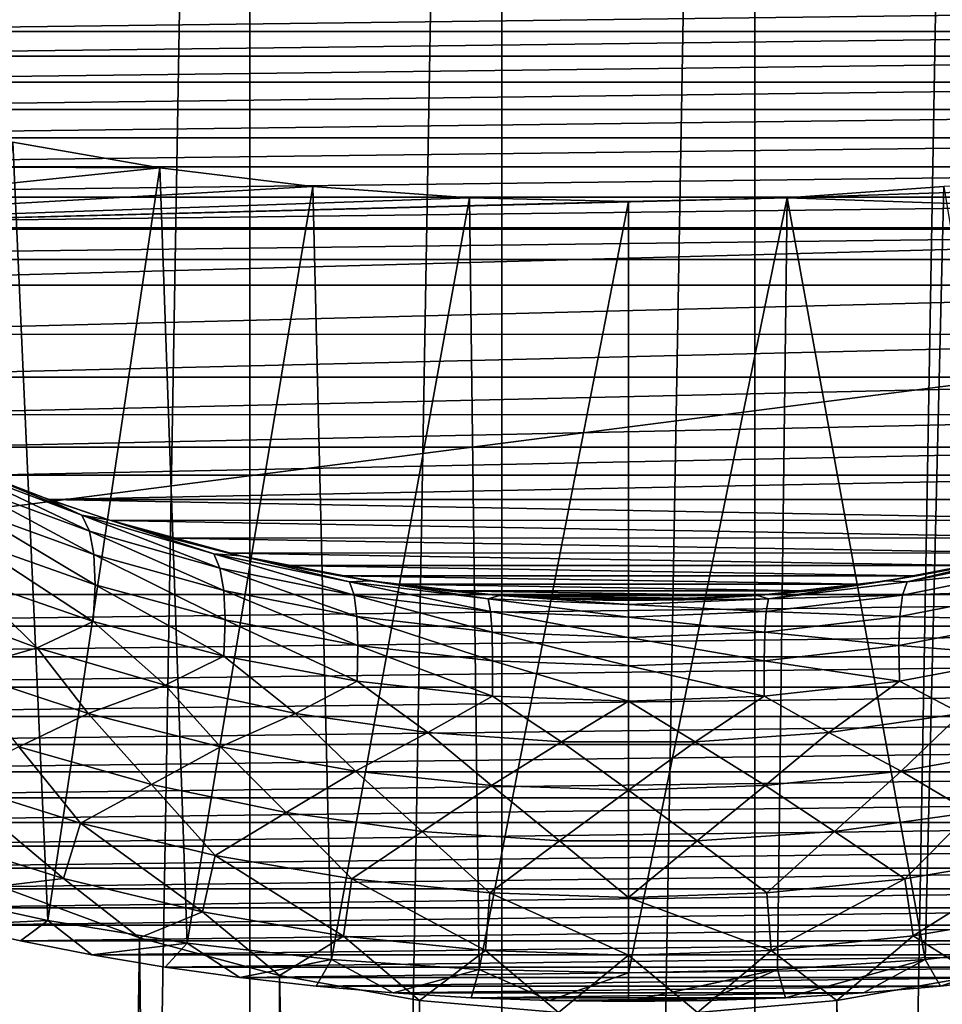
# Model space of a CAD drawing. Units: millimetres. Extents: x -26 to 26, y -6 to 154.
# Drawn here: x -5 to 3, y 79 to 87 of the extents above; entities that cross this region are included whole.
import ezdxf

# ---------------------------------------------------------------- set-up
doc = ezdxf.new("R2010")
doc.units = ezdxf.units.MM
doc.header["$LTSCALE"] = 65.185185
for name, color, linetype in [('15', 7, 'CONTINUOUS'), ('2', 7, 'CONTINUOUS'), ('26', 7, 'CONTINUOUS'), ('3', 7, 'CONTINUOUS'), ('31', 7, 'CONTINUOUS'), ('32', 7, 'CONTINUOUS'), ('4', 7, 'CONTINUOUS'), ('6', 7, 'CONTINUOUS'), ('8', 7, 'CONTINUOUS')]:
    doc.layers.add(name, color=color, linetype=linetype)

msp = doc.modelspace()

# ---------------------------------------------------------------- linework, layer by layer
at = {"layer": '15', "color": 7, "linetype": 'CONTINUOUS', "true_color": 0xaaaaaa}
for points in [[(-7.8666, 87.5118, 118.8567), (-8.3393, 87.3133, 118.431), (7.8666, 87.5118, 118.8567), (-7.8666, 87.5118, 118.8567)], [(7.8666, 87.5118, 118.8567), (-8.3393, 87.3133, 118.431), (8.3393, 87.3133, 118.431), (7.8666, 87.5118, 118.8567)], [(-8.3393, 87.3133, 118.431), (-8.7839, 87.1035, 117.9812), (8.3393, 87.3133, 118.431), (-8.3393, 87.3133, 118.431)], [(8.3393, 87.3133, 118.431), (-8.7839, 87.1035, 117.9812), (8.7839, 87.1035, 117.9812), (8.3393, 87.3133, 118.431)], [(-8.7839, 87.1035, 117.9812), (-9.199, 86.8833, 117.5089), (8.7839, 87.1035, 117.9812), (-8.7839, 87.1035, 117.9812)], [(8.7839, 87.1035, 117.9812), (-9.199, 86.8833, 117.5089), (9.199, 86.8833, 117.5089), (8.7839, 87.1035, 117.9812)], [(-9.199, 86.8833, 117.5089), (-9.5833, 86.6532, 117.0155), (9.199, 86.8833, 117.5089), (-9.199, 86.8833, 117.5089)], [(9.199, 86.8833, 117.5089), (-9.5833, 86.6532, 117.0155), (9.5833, 86.6532, 117.0155), (9.199, 86.8833, 117.5089)], [(-9.5833, 86.6532, 117.0155), (-9.9353, 86.4142, 116.5029), (9.5833, 86.6532, 117.0155), (-9.5833, 86.6532, 117.0155)], [(9.5833, 86.6532, 117.0155), (-9.9353, 86.4142, 116.5029), (9.9353, 86.4142, 116.5029), (9.5833, 86.6532, 117.0155)], [(-9.9353, 86.4142, 116.5029), (-10.2541, 86.1668, 115.9725), (9.9353, 86.4142, 116.5029), (-9.9353, 86.4142, 116.5029)], [(9.9353, 86.4142, 116.5029), (-10.2541, 86.1668, 115.9725), (10.2541, 86.1668, 115.9725), (9.9353, 86.4142, 116.5029)], [(-10.2541, 86.1668, 115.9725), (-10.5383, 85.9122, 115.4265), (10.2541, 86.1668, 115.9725), (-10.2541, 86.1668, 115.9725)], [(10.2541, 86.1668, 115.9725), (-10.5383, 85.9122, 115.4265), (10.5383, 85.9122, 115.4265), (10.2541, 86.1668, 115.9725)], [(-10.5383, 85.9122, 115.4265), (-10.7873, 85.651, 114.8662), (10.5383, 85.9122, 115.4265), (-10.5383, 85.9122, 115.4265)], [(10.5383, 85.9122, 115.4265), (-10.7873, 85.651, 114.8662), (10.7873, 85.651, 114.8662), (10.5383, 85.9122, 115.4265)], [(-11, 85.3842, 114.294), (11, 85.3842, 114.294), (10.7873, 85.651, 114.8662), (-11, 85.3842, 114.294)], [(-10.7873, 85.651, 114.8662), (-11, 85.3842, 114.294), (10.7873, 85.651, 114.8662), (-10.7873, 85.651, 114.8662)], [(11, 82.5492, 108.2143), (11, 85.3842, 114.294), (-11, 82.5492, 108.2143), (11, 82.5492, 108.2143)], [(-11, 82.5492, 108.2143), (11, 85.3842, 114.294), (-11, 85.3842, 114.294), (-11, 82.5492, 108.2143)], [(-10.7873, 82.2823, 107.6421), (11, 82.5492, 108.2143), (-11, 82.5492, 108.2143), (-10.7873, 82.2823, 107.6421)], [(10.7873, 82.2823, 107.6421), (11, 82.5492, 108.2143), (-10.7873, 82.2823, 107.6421), (10.7873, 82.2823, 107.6421)], [(-10.5383, 82.0211, 107.0818), (10.7873, 82.2823, 107.6421), (-10.7873, 82.2823, 107.6421), (-10.5383, 82.0211, 107.0818)], [(10.5383, 82.0211, 107.0818), (10.7873, 82.2823, 107.6421), (-10.5383, 82.0211, 107.0818), (10.5383, 82.0211, 107.0818)], [(-10.2541, 81.7665, 106.5359), (10.5383, 82.0211, 107.0818), (-10.5383, 82.0211, 107.0818), (-10.2541, 81.7665, 106.5359)], [(10.2541, 81.7665, 106.5359), (10.5383, 82.0211, 107.0818), (-10.2541, 81.7665, 106.5359), (10.2541, 81.7665, 106.5359)], [(-9.9353, 81.5191, 106.0054), (10.2541, 81.7665, 106.5359), (-10.2541, 81.7665, 106.5359), (-9.9353, 81.5191, 106.0054)], [(9.9353, 81.5191, 106.0054), (10.2541, 81.7665, 106.5359), (-9.9353, 81.5191, 106.0054), (9.9353, 81.5191, 106.0054)], [(-9.5833, 81.2801, 105.4928), (9.9353, 81.5191, 106.0054), (-9.9353, 81.5191, 106.0054), (-9.5833, 81.2801, 105.4928)], [(9.5833, 81.2801, 105.4928), (9.9353, 81.5191, 106.0054), (-9.5833, 81.2801, 105.4928), (9.5833, 81.2801, 105.4928)], [(-9.199, 81.05, 104.9994), (9.5833, 81.2801, 105.4928), (-9.5833, 81.2801, 105.4928), (-9.199, 81.05, 104.9994)], [(9.199, 81.05, 104.9994), (9.5833, 81.2801, 105.4928), (-9.199, 81.05, 104.9994), (9.199, 81.05, 104.9994)], [(-8.7839, 80.8298, 104.5271), (9.199, 81.05, 104.9994), (-9.199, 81.05, 104.9994), (-8.7839, 80.8298, 104.5271)], [(8.7839, 80.8298, 104.5271), (9.199, 81.05, 104.9994), (-8.7839, 80.8298, 104.5271), (8.7839, 80.8298, 104.5271)], [(-8.3393, 80.6201, 104.0773), (8.7839, 80.8298, 104.5271), (-8.7839, 80.8298, 104.5271), (-8.3393, 80.6201, 104.0773)], [(8.3393, 80.6201, 104.0773), (8.7839, 80.8298, 104.5271), (-8.3393, 80.6201, 104.0773), (8.3393, 80.6201, 104.0773)], [(-7.8666, 80.4215, 103.6516), (8.3393, 80.6201, 104.0773), (-8.3393, 80.6201, 104.0773), (-7.8666, 80.4215, 103.6516)], [(7.8666, 80.4215, 103.6516), (8.3393, 80.6201, 104.0773), (-7.8666, 80.4215, 103.6516), (7.8666, 80.4215, 103.6516)], [(-7.3677, 80.235, 103.2516), (7.8666, 80.4215, 103.6516), (-7.8666, 80.4215, 103.6516), (-7.3677, 80.235, 103.2516)], [(7.3677, 80.235, 103.2516), (7.8666, 80.4215, 103.6516), (-7.3677, 80.235, 103.2516), (7.3677, 80.235, 103.2516)], [(-6.8438, 80.0609, 102.8782), (7.3677, 80.235, 103.2516), (-7.3677, 80.235, 103.2516), (-6.8438, 80.0609, 102.8782)], [(6.8438, 80.0609, 102.8782), (7.3677, 80.235, 103.2516), (-6.8438, 80.0609, 102.8782), (6.8438, 80.0609, 102.8782)], [(-6.2973, 79.9, 102.5331), (6.8438, 80.0609, 102.8782), (-6.8438, 80.0609, 102.8782), (-6.2973, 79.9, 102.5331)], [(6.2973, 79.9, 102.5331), (6.8438, 80.0609, 102.8782), (-6.2973, 79.9, 102.5331), (6.2973, 79.9, 102.5331)], [(-5.7292, 79.7526, 102.2171), (6.2973, 79.9, 102.5331), (-6.2973, 79.9, 102.5331), (-5.7292, 79.7526, 102.2171)], [(5.7292, 79.7526, 102.2171), (6.2973, 79.9, 102.5331), (-5.7292, 79.7526, 102.2171), (5.7292, 79.7526, 102.2171)], [(-5.1423, 79.6195, 101.9316), (5.7292, 79.7526, 102.2171), (-5.7292, 79.7526, 102.2171), (-5.1423, 79.6195, 101.9316)], [(5.1423, 79.6195, 101.9316), (5.7292, 79.7526, 102.2171), (-5.1423, 79.6195, 101.9316), (5.1423, 79.6195, 101.9316)], [(-4.5379, 79.5009, 101.6774), (5.1423, 79.6195, 101.9316), (-5.1423, 79.6195, 101.9316), (-4.5379, 79.5009, 101.6774)], [(4.5379, 79.5009, 101.6774), (5.1423, 79.6195, 101.9316), (-4.5379, 79.5009, 101.6774), (4.5379, 79.5009, 101.6774)], [(-3.9182, 79.3973, 101.4552), (4.5379, 79.5009, 101.6774), (-4.5379, 79.5009, 101.6774), (-3.9182, 79.3973, 101.4552)], [(3.9182, 79.3973, 101.4552), (4.5379, 79.5009, 101.6774), (-3.9182, 79.3973, 101.4552), (3.9182, 79.3973, 101.4552)], [(-3.2856, 79.3091, 101.2661), (3.9182, 79.3973, 101.4552), (-3.9182, 79.3973, 101.4552), (-3.2856, 79.3091, 101.2661)], [(3.2856, 79.3091, 101.2661), (3.9182, 79.3973, 101.4552), (-3.2856, 79.3091, 101.2661), (3.2856, 79.3091, 101.2661)], [(-2.6417, 79.2365, 101.1103), (3.2856, 79.3091, 101.2661), (-3.2856, 79.3091, 101.2661), (-2.6417, 79.2365, 101.1103)], [(2.6417, 79.2365, 101.1103), (3.2856, 79.3091, 101.2661), (-2.6417, 79.2365, 101.1103), (2.6417, 79.2365, 101.1103)], [(-1.9892, 79.1798, 100.9887), (2.6417, 79.2365, 101.1103), (-2.6417, 79.2365, 101.1103), (-1.9892, 79.1798, 100.9887)], [(1.9892, 79.1798, 100.9887), (2.6417, 79.2365, 101.1103), (-1.9892, 79.1798, 100.9887), (1.9892, 79.1798, 100.9887)], [(-1.3298, 79.1391, 100.9015), (1.9892, 79.1798, 100.9887), (-1.9892, 79.1798, 100.9887), (-1.3298, 79.1391, 100.9015)], [(1.3298, 79.1391, 100.9015), (1.9892, 79.1798, 100.9887), (-1.3298, 79.1391, 100.9015), (1.3298, 79.1391, 100.9015)], [(-0.6661, 79.1147, 100.8491), (1.3298, 79.1391, 100.9015), (-1.3298, 79.1391, 100.9015), (-0.6661, 79.1147, 100.8491)], [(0.6661, 79.1147, 100.8491), (1.3298, 79.1391, 100.9015), (-0.6661, 79.1147, 100.8491), (0.6661, 79.1147, 100.8491)], [(0, 79.1065, 100.8316), (0.6661, 79.1147, 100.8491), (-0.6661, 79.1147, 100.8491), (0, 79.1065, 100.8316)]]:
    msp.add_3dface(points, dxfattribs=at)
at = {"layer": '2', "color": 7, "linetype": 'CONTINUOUS', "true_color": 0xaaaaaa}
for points in [[(-5.2066, 86.376, 98.2013), (-9.6538, 86.1807, 97.7825), (-3.9633, 86.1584, 97.7346), (-5.2066, 86.376, 98.2013)], [(-9.6538, 86.1807, 97.7825), (-9.0134, 85.6418, 96.6268), (-3.9633, 86.1584, 97.7346), (-9.6538, 86.1807, 97.7825)], [(-3.9633, 86.1584, 97.7346), (-9.0134, 85.6418, 96.6268), (-2.6702, 86.001, 97.397), (-3.9633, 86.1584, 97.7346)], [(9.0124, 85.641, 96.625), (9.6528, 86.1799, 97.7808), (1.3436, 85.9057, 97.1927), (9.0124, 85.641, 96.625)], [(1.3436, 85.9057, 97.1927), (9.6528, 86.1799, 97.7808), (2.6702, 86.001, 97.397), (1.3436, 85.9057, 97.1927)], [(-2.6702, 86.001, 97.397), (-9.0134, 85.6418, 96.6268), (-1.3436, 85.9057, 97.1927), (-2.6702, 86.001, 97.397)], [(-9.0134, 85.6418, 96.6268), (9.0124, 85.641, 96.625), (1.3436, 85.9057, 97.1927), (-9.0134, 85.6418, 96.6268)], [(0, 85.8738, 97.1243), (-9.0134, 85.6418, 96.6268), (1.3436, 85.9057, 97.1927), (0, 85.8738, 97.1243)], [(-9.0134, 85.6418, 96.6268), (0, 85.8738, 97.1243), (-1.3436, 85.9057, 97.1927), (-9.0134, 85.6418, 96.6268)], [(-8.381, 85.1675, 95.6097), (9.0124, 85.641, 96.625), (-9.0134, 85.6418, 96.6268), (-8.381, 85.1675, 95.6097)], [(8.3798, 85.1667, 95.6079), (9.0124, 85.641, 96.625), (-8.381, 85.1675, 95.6097), (8.3798, 85.1667, 95.6079)], [(-7.7602, 84.7513, 94.7172), (8.3798, 85.1667, 95.6079), (-8.381, 85.1675, 95.6097), (-7.7602, 84.7513, 94.7172)], [(7.7592, 84.7507, 94.7157), (8.3798, 85.1667, 95.6079), (-7.7602, 84.7513, 94.7172), (7.7592, 84.7507, 94.7157)], [(-7.1547, 84.3881, 93.9382), (7.7592, 84.7507, 94.7157), (-7.7602, 84.7513, 94.7172), (-7.1547, 84.3881, 93.9382)], [(7.1536, 84.3875, 93.9368), (7.7592, 84.7507, 94.7157), (-7.1547, 84.3881, 93.9382), (7.1536, 84.3875, 93.9368)], [(-6.566, 84.0718, 93.26), (7.1536, 84.3875, 93.9368), (-7.1547, 84.3881, 93.9382), (-6.566, 84.0718, 93.26)], [(6.5643, 84.071, 93.2582), (7.1536, 84.3875, 93.9368), (-6.566, 84.0718, 93.26), (6.5643, 84.071, 93.2582)], [(-5.9945, 83.7971, 92.6708), (6.5643, 84.071, 93.2582), (-6.566, 84.0718, 93.26), (-5.9945, 83.7971, 92.6708)], [(5.9929, 83.7964, 92.6692), (6.5643, 84.071, 93.2582), (-5.9945, 83.7971, 92.6708), (5.9929, 83.7964, 92.6692)], [(-5.4399, 83.5591, 92.1604), (5.9929, 83.7964, 92.6692), (-5.9945, 83.7971, 92.6708), (-5.4399, 83.5591, 92.1604)], [(5.4395, 83.559, 92.1601), (5.9929, 83.7964, 92.6692), (-5.4399, 83.5591, 92.1604), (5.4395, 83.559, 92.1601)], [(-4.901, 83.3534, 91.7192), (5.4395, 83.559, 92.1601), (-5.4399, 83.5591, 92.1604), (-4.901, 83.3534, 91.7192)], [(4.9028, 83.354, 91.7206), (5.4395, 83.559, 92.1601), (-4.901, 83.3534, 91.7192), (4.9028, 83.354, 91.7206)], [(4.3827, 83.1782, 91.3436), (4.9028, 83.354, 91.7206), (-4.901, 83.3534, 91.7192), (4.3827, 83.1782, 91.3436)], [(-4.3792, 83.1771, 91.3412), (4.3827, 83.1782, 91.3436), (-4.901, 83.3534, 91.7192), (-4.3792, 83.1771, 91.3412)], [(3.8777, 83.0281, 91.0217), (4.3827, 83.1782, 91.3436), (-4.3792, 83.1771, 91.3412), (3.8777, 83.0281, 91.0217)], [(-3.8737, 83.027, 91.0194), (3.8777, 83.0281, 91.0217), (-4.3792, 83.1771, 91.3412), (-3.8737, 83.027, 91.0194)], [(3.3862, 82.9009, 90.7489), (3.8777, 83.0281, 91.0217), (-3.8737, 83.027, 91.0194), (3.3862, 82.9009, 90.7489)], [(-3.3825, 82.9, 90.747), (3.3862, 82.9009, 90.7489), (-3.8737, 83.027, 91.0194), (-3.3825, 82.9, 90.747)], [(2.908, 82.7946, 90.5209), (3.3862, 82.9009, 90.7489), (-3.3825, 82.9, 90.747), (2.908, 82.7946, 90.5209)], [(-2.9045, 82.7939, 90.5194), (2.908, 82.7946, 90.5209), (-3.3825, 82.9, 90.747), (-2.9045, 82.7939, 90.5194)], [(2.4415, 82.707, 90.3331), (2.908, 82.7946, 90.5209), (-2.9045, 82.7939, 90.5194), (2.4415, 82.707, 90.3331)], [(-2.4379, 82.7064, 90.3318), (2.4415, 82.707, 90.3331), (-2.9045, 82.7939, 90.5194), (-2.4379, 82.7064, 90.3318)], [(1.9845, 82.6364, 90.1817), (2.4415, 82.707, 90.3331), (-2.4379, 82.7064, 90.3318), (1.9845, 82.6364, 90.1817)], [(-1.981, 82.636, 90.1807), (1.9845, 82.6364, 90.1817), (-2.4379, 82.7064, 90.3318), (-1.981, 82.636, 90.1807)], [(1.5356, 82.5815, 90.064), (1.9845, 82.6364, 90.1817), (-1.981, 82.636, 90.1807), (1.5356, 82.5815, 90.064)], [(-1.5322, 82.5812, 90.0633), (1.5356, 82.5815, 90.064), (-1.981, 82.636, 90.1807), (-1.5322, 82.5812, 90.0633)], [(1.0928, 82.5412, 89.9776), (1.5356, 82.5815, 90.064), (-1.5322, 82.5812, 90.0633), (1.0928, 82.5412, 89.9776)], [(-1.0894, 82.541, 89.977), (1.0928, 82.5412, 89.9776), (-1.5322, 82.5812, 90.0633), (-1.0894, 82.541, 89.977)], [(0.6546, 82.5148, 89.9209), (1.0928, 82.5412, 89.9776), (-1.0894, 82.541, 89.977), (0.6546, 82.5148, 89.9209)], [(-0.6512, 82.5146, 89.9205), (0.6546, 82.5148, 89.9209), (-1.0894, 82.541, 89.977), (-0.6512, 82.5146, 89.9205)], [(0.219, 82.5017, 89.8927), (0.6546, 82.5148, 89.9209), (-0.6512, 82.5146, 89.9205), (0.219, 82.5017, 89.8927)], [(-0.2156, 82.5016, 89.8926), (0.219, 82.5017, 89.8927), (-0.6512, 82.5146, 89.9205), (-0.2156, 82.5016, 89.8926)]]:
    msp.add_3dface(points, dxfattribs=at)
at = {"layer": '26', "color": 7, "linetype": 'CONTINUOUS', "true_color": 0xaaaaaa}
for points in [[(-4.9115, 79.7926, 101.1198), (-5.7292, 79.7526, 102.2171), (-6.0364, 80.0368, 101.6434), (-4.9115, 79.7926, 101.1198)], [(-5.1423, 79.6195, 101.9316), (-5.7292, 79.7526, 102.2171), (-4.9115, 79.7926, 101.1198), (-5.1423, 79.6195, 101.9316)], [(-4.5379, 79.5009, 101.6774), (-5.1423, 79.6195, 101.9316), (-4.9115, 79.7926, 101.1198), (-4.5379, 79.5009, 101.6774)], [(-3.7322, 79.5999, 100.7066), (-4.5379, 79.5009, 101.6774), (-4.9115, 79.7926, 101.1198), (-3.7322, 79.5999, 100.7066)], [(-3.9182, 79.3973, 101.4552), (-4.5379, 79.5009, 101.6774), (-3.7322, 79.5999, 100.7066), (-3.9182, 79.3973, 101.4552)], [(-3.2856, 79.3091, 101.2661), (-3.9182, 79.3973, 101.4552), (-3.7322, 79.5999, 100.7066), (-3.2856, 79.3091, 101.2661)], [(-2.5115, 79.4607, 100.408), (-3.2856, 79.3091, 101.2661), (-3.7322, 79.5999, 100.7066), (-2.5115, 79.4607, 100.408)], [(3.7322, 79.5999, 100.7066), (2.6417, 79.2365, 101.1103), (2.5115, 79.4607, 100.408), (3.7322, 79.5999, 100.7066)], [(3.2856, 79.3091, 101.2661), (2.6417, 79.2365, 101.1103), (3.7322, 79.5999, 100.7066), (3.2856, 79.3091, 101.2661)], [(-2.6417, 79.2365, 101.1103), (-3.2856, 79.3091, 101.2661), (-2.5115, 79.4607, 100.408), (-2.6417, 79.2365, 101.1103)], [(-1.9892, 79.1798, 100.9887), (-2.6417, 79.2365, 101.1103), (-2.5115, 79.4607, 100.408), (-1.9892, 79.1798, 100.9887)], [(-1.2628, 79.3766, 100.2275), (-1.9892, 79.1798, 100.9887), (-2.5115, 79.4607, 100.408), (-1.2628, 79.3766, 100.2275)], [(2.5115, 79.4607, 100.408), (1.3298, 79.1391, 100.9015), (1.2628, 79.3766, 100.2275), (2.5115, 79.4607, 100.408)], [(1.9892, 79.1798, 100.9887), (1.3298, 79.1391, 100.9015), (2.5115, 79.4607, 100.408), (1.9892, 79.1798, 100.9887)], [(2.6417, 79.2365, 101.1103), (1.9892, 79.1798, 100.9887), (2.5115, 79.4607, 100.408), (2.6417, 79.2365, 101.1103)], [(-1.3298, 79.1391, 100.9015), (-1.9892, 79.1798, 100.9887), (-1.2628, 79.3766, 100.2275), (-1.3298, 79.1391, 100.9015)], [(-0.6661, 79.1147, 100.8491), (-1.3298, 79.1391, 100.9015), (-1.2628, 79.3766, 100.2275), (-0.6661, 79.1147, 100.8491)], [(0, 79.3484, 100.1672), (-0.6661, 79.1147, 100.8491), (-1.2628, 79.3766, 100.2275), (0, 79.3484, 100.1672)], [(0, 79.1065, 100.8316), (-0.6661, 79.1147, 100.8491), (0, 79.3484, 100.1672), (0, 79.1065, 100.8316)], [(0.6661, 79.1147, 100.8491), (0, 79.1065, 100.8316), (1.2628, 79.3766, 100.2275), (0.6661, 79.1147, 100.8491)], [(1.2628, 79.3766, 100.2275), (0, 79.1065, 100.8316), (0, 79.3484, 100.1672), (1.2628, 79.3766, 100.2275)], [(1.3298, 79.1391, 100.9015), (0.6661, 79.1147, 100.8491), (1.2628, 79.3766, 100.2275), (1.3298, 79.1391, 100.9015)]]:
    msp.add_3dface(points, dxfattribs=at)
at = {"layer": '3', "color": 7, "linetype": 'CONTINUOUS', "true_color": 0xaaaaaa}
for points in [[(-5.3046, 122, -21.8657), (-3.2021, 122, -22.271), (-5.3046, 0, -21.8658), (-5.3046, 122, -21.8657)], [(-5.3046, 0, -21.8658), (-3.2021, 122, -22.271), (-3.2021, 0, -22.271), (-5.3046, 0, -21.8658)], [(-3.2021, 122, -22.271), (-1.0706, 122, -22.4745), (-3.2021, 0, -22.271), (-3.2021, 122, -22.271)], [(-3.2021, 0, -22.271), (-1.0706, 122, -22.4745), (-1.0706, 0, -22.4745), (-3.2021, 0, -22.271)], [(-1.0706, 122, -22.4745), (1.0706, 122, -22.4745), (-1.0706, 0, -22.4745), (-1.0706, 122, -22.4745)], [(-1.0706, 0, -22.4745), (1.0706, 122, -22.4745), (1.0706, 0, -22.4745), (-1.0706, 0, -22.4745)], [(1.0706, 122, -22.4745), (3.2021, 122, -22.271), (1.0706, 0, -22.4745), (1.0706, 122, -22.4745)], [(1.0706, 0, -22.4745), (3.2021, 122, -22.271), (3.2021, 0, -22.271), (1.0706, 0, -22.4745)]]:
    msp.add_3dface(points, dxfattribs=at)
at = {"layer": '31', "color": 7, "linetype": 'CONTINUOUS', "true_color": 0xaaaaaa}
for points in [[(1.3436, 85.9057, 97.1927), (2.6702, 86.001, 97.397), (2.5115, 79.4607, 100.408), (1.3436, 85.9057, 97.1927)], [(2.6702, 86.001, 97.397), (3.7322, 79.5999, 100.7066), (2.5115, 79.4607, 100.408), (2.6702, 86.001, 97.397)], [(0, 85.8738, 97.1243), (1.3436, 85.9057, 97.1927), (0, 79.3484, 100.1672), (0, 85.8738, 97.1243)], [(1.3436, 85.9057, 97.1927), (1.2628, 79.3766, 100.2275), (0, 79.3484, 100.1672), (1.3436, 85.9057, 97.1927)], [(1.3436, 85.9057, 97.1927), (2.5115, 79.4607, 100.408), (1.2628, 79.3766, 100.2275), (1.3436, 85.9057, 97.1927)]]:
    msp.add_3dface(points, dxfattribs=at)
at = {"layer": '32', "color": 7, "linetype": 'CONTINUOUS', "true_color": 0xaaaaaa}
for points in [[(-5.2066, 86.376, 98.2013), (-4.9115, 79.7926, 101.1198), (-6.0364, 80.0368, 101.6434), (-5.2066, 86.376, 98.2013)], [(-5.2066, 86.376, 98.2013), (-3.9633, 86.1584, 97.7346), (-4.9115, 79.7926, 101.1198), (-5.2066, 86.376, 98.2013)], [(-3.9633, 86.1584, 97.7346), (-3.7322, 79.5999, 100.7066), (-4.9115, 79.7926, 101.1198), (-3.9633, 86.1584, 97.7346)], [(-3.9633, 86.1584, 97.7346), (-2.6702, 86.001, 97.397), (-3.7322, 79.5999, 100.7066), (-3.9633, 86.1584, 97.7346)], [(-2.6702, 86.001, 97.397), (-2.5115, 79.4607, 100.408), (-3.7322, 79.5999, 100.7066), (-2.6702, 86.001, 97.397)], [(-2.6702, 86.001, 97.397), (-1.3436, 85.9057, 97.1927), (-2.5115, 79.4607, 100.408), (-2.6702, 86.001, 97.397)], [(-1.3436, 85.9057, 97.1927), (-1.2628, 79.3766, 100.2275), (-2.5115, 79.4607, 100.408), (-1.3436, 85.9057, 97.1927)], [(-1.3436, 85.9057, 97.1927), (0, 85.8738, 97.1243), (-1.2628, 79.3766, 100.2275), (-1.3436, 85.9057, 97.1927)], [(0, 85.8738, 97.1243), (0, 79.3484, 100.1672), (-1.2628, 79.3766, 100.2275), (0, 85.8738, 97.1243)]]:
    msp.add_3dface(points, dxfattribs=at)
at = {"layer": '4', "color": 7, "linetype": 'CONTINUOUS', "true_color": 0xaaaaaa}
for points in [[(-5.3225, 80.0834, 21.8614), (-5.3046, 0, 21.8658), (-4.1341, 79.6455, 22.117), (-5.3225, 80.0834, 21.8614)], [(-5.3046, 0, 21.8658), (-3.2021, 0, 22.271), (-4.1341, 79.6455, 22.117), (-5.3046, 0, 21.8658)], [(-4.1341, 79.6455, 22.117), (-3.2021, 0, 22.271), (-2.9497, 79.3257, 22.3058), (-4.1341, 79.6455, 22.117)], [(-3.2021, 0, 22.271), (-1.0706, 0, 22.4745), (-2.9497, 79.3257, 22.3058), (-3.2021, 0, 22.271)], [(-2.9497, 79.3257, 22.3058), (-1.0706, 0, 22.4745), (-1.7679, 79.1163, 22.4304), (-2.9497, 79.3257, 22.3058)], [(1.7637, 79.1158, 22.4308), (3.2021, 0, 22.271), (2.9455, 79.3248, 22.3064), (1.7637, 79.1158, 22.4308)], [(-1.7679, 79.1163, 22.4304), (-1.0706, 0, 22.4745), (-0.5907, 79.013, 22.4922), (-1.7679, 79.1163, 22.4304)], [(0.5864, 79.0128, 22.4924), (1.0706, 0, 22.4745), (1.7637, 79.1158, 22.4308), (0.5864, 79.0128, 22.4924)], [(1.0706, 0, 22.4745), (3.2021, 0, 22.271), (1.7637, 79.1158, 22.4308), (1.0706, 0, 22.4745)]]:
    msp.add_3dface(points, dxfattribs=at)
at = {"layer": '6', "color": 7, "linetype": 'CONTINUOUS', "true_color": 0xaaaaaa}
for points in [[(-4.9398, 83.3674, 25.2665), (-5.4399, 83.5591, 92.1604), (-5.495, 83.5815, 25.0892), (-4.9398, 83.3674, 25.2665)], [(-4.901, 83.3534, 91.7192), (-5.4399, 83.5591, 92.1604), (-4.9398, 83.3674, 25.2665), (-4.901, 83.3534, 91.7192)], [(-4.3858, 83.1792, 25.4235), (-4.901, 83.3534, 91.7192), (-4.9398, 83.3674, 25.2665), (-4.3858, 83.1792, 25.4235)], [(-4.3792, 83.1771, 91.3412), (-4.901, 83.3534, 91.7192), (-4.3858, 83.1792, 25.4235), (-4.3792, 83.1771, 91.3412)], [(-3.2819, 82.8763, 25.6788), (-4.3792, 83.1771, 91.3412), (-4.3858, 83.1792, 25.4235), (-3.2819, 82.8763, 25.6788)], [(-3.8737, 83.027, 91.0194), (-4.3792, 83.1771, 91.3412), (-3.2819, 82.8763, 25.6788), (-3.8737, 83.027, 91.0194)], [(-3.3825, 82.9, 90.747), (-3.8737, 83.027, 91.0194), (-3.2819, 82.8763, 25.6788), (-3.3825, 82.9, 90.747)], [(-2.9045, 82.7939, 90.5194), (-3.3825, 82.9, 90.747), (-3.2819, 82.8763, 25.6788), (-2.9045, 82.7939, 90.5194)], [(-2.1829, 82.6653, 25.8583), (-2.9045, 82.7939, 90.5194), (-3.2819, 82.8763, 25.6788), (-2.1829, 82.6653, 25.8583)], [(3.2838, 82.8767, 25.6784), (2.4415, 82.707, 90.3331), (2.1854, 82.6656, 25.858), (3.2838, 82.8767, 25.6784)], [(2.908, 82.7946, 90.5209), (2.4415, 82.707, 90.3331), (3.2838, 82.8767, 25.6784), (2.908, 82.7946, 90.5209)], [(-2.4379, 82.7064, 90.3318), (-2.9045, 82.7939, 90.5194), (-2.1829, 82.6653, 25.8583), (-2.4379, 82.7064, 90.3318)], [(-1.981, 82.636, 90.1807), (-2.4379, 82.7064, 90.3318), (-2.1829, 82.6653, 25.8583), (-1.981, 82.636, 90.1807)], [(-1.0893, 82.541, 25.9648), (-1.981, 82.636, 90.1807), (-2.1829, 82.6653, 25.8583), (-1.0893, 82.541, 25.9648)], [(-1.5322, 82.5812, 90.0633), (-1.981, 82.636, 90.1807), (-1.0893, 82.541, 25.9648), (-1.5322, 82.5812, 90.0633)], [(2.1854, 82.6656, 25.858), (1.0928, 82.5412, 89.9776), (1.0927, 82.5412, 25.9646), (2.1854, 82.6656, 25.858)], [(1.5356, 82.5815, 90.064), (1.0928, 82.5412, 89.9776), (2.1854, 82.6656, 25.858), (1.5356, 82.5815, 90.064)], [(1.9845, 82.6364, 90.1817), (1.5356, 82.5815, 90.064), (2.1854, 82.6656, 25.858), (1.9845, 82.6364, 90.1817)], [(2.4415, 82.707, 90.3331), (1.9845, 82.6364, 90.1817), (2.1854, 82.6656, 25.858), (2.4415, 82.707, 90.3331)], [(-1.0894, 82.541, 89.977), (-1.5322, 82.5812, 90.0633), (-1.0893, 82.541, 25.9648), (-1.0894, 82.541, 89.977)], [(-0.6512, 82.5146, 89.9205), (-1.0894, 82.541, 89.977), (-1.0893, 82.541, 25.9648), (-0.6512, 82.5146, 89.9205)], [(0.0021, 82.5, 25.9999), (-0.6512, 82.5146, 89.9205), (-1.0893, 82.541, 25.9648), (0.0021, 82.5, 25.9999)], [(-0.2156, 82.5016, 89.8926), (-0.6512, 82.5146, 89.9205), (0.0021, 82.5, 25.9999), (-0.2156, 82.5016, 89.8926)], [(0.219, 82.5017, 89.8927), (-0.2156, 82.5016, 89.8926), (0.0021, 82.5, 25.9999), (0.219, 82.5017, 89.8927)], [(1.0927, 82.5412, 25.9646), (0.219, 82.5017, 89.8927), (0.0021, 82.5, 25.9999), (1.0927, 82.5412, 25.9646)], [(0.6546, 82.5148, 89.9209), (0.219, 82.5017, 89.8927), (1.0927, 82.5412, 25.9646), (0.6546, 82.5148, 89.9209)], [(1.0928, 82.5412, 89.9776), (0.6546, 82.5148, 89.9209), (1.0927, 82.5412, 25.9646), (1.0928, 82.5412, 89.9776)]]:
    msp.add_3dface(points, dxfattribs=at)
at = {"layer": '8', "color": 7, "linetype": 'CONTINUOUS', "true_color": 0xaaaaaa}
for points in [[(-5.495, 83.5815, 25.0892), (-5.6984, 83.628, 24.506), (-4.6233, 83.2196, 24.8513), (-5.495, 83.5815, 25.0892)], [(-5.6263, 83.4813, 24.0336), (-4.5591, 83.0858, 24.3739), (-5.6984, 83.628, 24.506), (-5.6263, 83.4813, 24.0336)], [(-5.6984, 83.628, 24.506), (-4.5591, 83.0858, 24.3739), (-4.6233, 83.2196, 24.8513), (-5.6984, 83.628, 24.506)], [(-4.9398, 83.3674, 25.2665), (-5.495, 83.5815, 25.0892), (-4.6233, 83.2196, 24.8513), (-4.9398, 83.3674, 25.2665)], [(-5.5863, 83.2737, 23.5806), (-4.5212, 82.8886, 23.9162), (-5.6263, 83.4813, 24.0336), (-5.5863, 83.2737, 23.5806)], [(-5.6263, 83.4813, 24.0336), (-4.5212, 82.8886, 23.9162), (-4.5591, 83.0858, 24.3739), (-5.6263, 83.4813, 24.0336)], [(-4.3858, 83.1792, 25.4235), (-4.9398, 83.3674, 25.2665), (-4.6233, 83.2196, 24.8513), (-4.3858, 83.1792, 25.4235)], [(-5.5792, 83.0097, 23.1562), (-4.5103, 82.632, 23.4873), (-5.5863, 83.2737, 23.5806), (-5.5792, 83.0097, 23.1562)], [(-5.5863, 83.2737, 23.5806), (-4.5103, 82.632, 23.4873), (-4.5212, 82.8886, 23.9162), (-5.5863, 83.2737, 23.5806)], [(-4.3858, 83.1792, 25.4235), (-4.6233, 83.2196, 24.8513), (-3.5072, 82.8943, 25.131), (-4.3858, 83.1792, 25.4235)], [(-4.5591, 83.0858, 24.3739), (-3.4548, 82.7719, 24.6492), (-4.6233, 83.2196, 24.8513), (-4.5591, 83.0858, 24.3739)], [(-4.6233, 83.2196, 24.8513), (-3.4548, 82.7719, 24.6492), (-3.5072, 82.8943, 25.131), (-4.6233, 83.2196, 24.8513)], [(-3.2819, 82.8763, 25.6788), (-4.3858, 83.1792, 25.4235), (-3.5072, 82.8943, 25.131), (-3.2819, 82.8763, 25.6788)], [(-4.5212, 82.8886, 23.9162), (-3.4225, 82.5839, 24.1871), (-4.5591, 83.0858, 24.3739), (-4.5212, 82.8886, 23.9162)], [(-4.5591, 83.0858, 24.3739), (-3.4225, 82.5839, 24.1871), (-3.4548, 82.7719, 24.6492), (-4.5591, 83.0858, 24.3739)], [(-5.6052, 82.6946, 22.769), (-4.5268, 82.3212, 23.0962), (-5.5792, 83.0097, 23.1562), (-5.6052, 82.6946, 22.769)], [(-5.5792, 83.0097, 23.1562), (-4.5268, 82.3212, 23.0962), (-4.5103, 82.632, 23.4873), (-5.5792, 83.0097, 23.1562)], [(-4.5103, 82.632, 23.4873), (-3.4111, 82.3342, 23.7542), (-4.5212, 82.8886, 23.9162), (-4.5103, 82.632, 23.4873)], [(-4.5212, 82.8886, 23.9162), (-3.4111, 82.3342, 23.7542), (-3.4225, 82.5839, 24.1871), (-4.5212, 82.8886, 23.9162)], [(-3.2819, 82.8763, 25.6788), (-3.5072, 82.8943, 25.131), (-2.3577, 82.6575, 25.3372), (-3.2819, 82.8763, 25.6788)], [(-3.4548, 82.7719, 24.6492), (-2.3206, 82.5441, 24.8518), (-3.5072, 82.8943, 25.131), (-3.4548, 82.7719, 24.6492)], [(-3.5072, 82.8943, 25.131), (-2.3206, 82.5441, 24.8518), (-2.3577, 82.6575, 25.3372), (-3.5072, 82.8943, 25.131)], [(3.2838, 82.8767, 25.6784), (2.3577, 82.6575, 25.3372), (3.5072, 82.8942, 25.131), (3.2838, 82.8767, 25.6784)], [(2.3577, 82.6575, 25.3372), (3.4548, 82.7719, 24.6492), (3.5072, 82.8942, 25.131), (2.3577, 82.6575, 25.3372)], [(-2.1829, 82.6653, 25.8583), (-3.2819, 82.8763, 25.6788), (-2.3577, 82.6575, 25.3372), (-2.1829, 82.6653, 25.8583)], [(3.2838, 82.8767, 25.6784), (2.1854, 82.6656, 25.858), (2.3577, 82.6575, 25.3372), (3.2838, 82.8767, 25.6784)], [(-3.4225, 82.5839, 24.1871), (-2.2972, 82.3635, 24.3863), (-3.4548, 82.7719, 24.6492), (-3.4225, 82.5839, 24.1871)], [(-3.4548, 82.7719, 24.6492), (-2.2972, 82.3635, 24.3863), (-2.3206, 82.5441, 24.8518), (-3.4548, 82.7719, 24.6492)], [(2.3206, 82.5441, 24.8518), (3.4225, 82.5839, 24.1871), (3.4548, 82.7719, 24.6492), (2.3206, 82.5441, 24.8518)], [(2.3206, 82.5441, 24.8518), (3.4548, 82.7719, 24.6492), (2.3577, 82.6575, 25.3372), (2.3206, 82.5441, 24.8518)], [(-5.001, 82.0986, 22.6314), (-5.6052, 82.6946, 22.769), (-6.0569, 82.4909, 22.2939), (-5.001, 82.0986, 22.6314)], [(-4.5268, 82.3212, 23.0962), (-5.6052, 82.6946, 22.769), (-5.001, 82.0986, 22.6314), (-4.5268, 82.3212, 23.0962)], [(-4.5268, 82.3212, 23.0962), (-3.4206, 82.0279, 23.3594), (-4.5103, 82.632, 23.4873), (-4.5268, 82.3212, 23.0962)], [(-4.5103, 82.632, 23.4873), (-3.4206, 82.0279, 23.3594), (-3.4111, 82.3342, 23.7542), (-4.5103, 82.632, 23.4873)], [(-2.1829, 82.6653, 25.8583), (-2.3577, 82.6575, 25.3372), (-1.1849, 82.5134, 25.4637), (-2.1829, 82.6653, 25.8583)], [(-2.3206, 82.5441, 24.8518), (-1.1657, 82.4057, 24.976), (-2.3577, 82.6575, 25.3372), (-2.3206, 82.5441, 24.8518)], [(-2.3577, 82.6575, 25.3372), (-1.1657, 82.4057, 24.976), (-1.1849, 82.5134, 25.4637), (-2.3577, 82.6575, 25.3372)], [(-1.0893, 82.541, 25.9648), (-2.1829, 82.6653, 25.8583), (-1.1849, 82.5134, 25.4637), (-1.0893, 82.541, 25.9648)], [(2.1854, 82.6656, 25.858), (1.0927, 82.5412, 25.9646), (1.1849, 82.5134, 25.4637), (2.1854, 82.6656, 25.858)], [(2.1854, 82.6656, 25.858), (1.1849, 82.5134, 25.4637), (2.3577, 82.6575, 25.3372), (2.1854, 82.6656, 25.858)], [(1.1849, 82.5134, 25.4637), (2.3206, 82.5441, 24.8518), (2.3577, 82.6575, 25.3372), (1.1849, 82.5134, 25.4637)], [(-3.4111, 82.3342, 23.7542), (-2.2878, 82.1194, 23.9502), (-3.4225, 82.5839, 24.1871), (-3.4111, 82.3342, 23.7542)], [(-3.4225, 82.5839, 24.1871), (-2.2878, 82.1194, 23.9502), (-2.2972, 82.3635, 24.3863), (-3.4225, 82.5839, 24.1871)], [(2.2972, 82.3635, 24.3863), (3.4111, 82.3342, 23.7543), (3.4225, 82.5839, 24.1871), (2.2972, 82.3635, 24.3863)], [(2.2972, 82.3635, 24.3863), (3.4225, 82.5839, 24.1871), (2.3206, 82.5441, 24.8518), (2.2972, 82.3635, 24.3863)], [(-5.001, 82.0986, 22.6314), (-6.0569, 82.4909, 22.2939), (-5.6694, 81.906, 22.1638), (-5.001, 82.0986, 22.6314)], [(-2.2972, 82.3635, 24.3863), (-1.1534, 82.2299, 24.5082), (-2.3206, 82.5441, 24.8518), (-2.2972, 82.3635, 24.3863)], [(-2.3206, 82.5441, 24.8518), (-1.1534, 82.2299, 24.5082), (-1.1657, 82.4057, 24.976), (-2.3206, 82.5441, 24.8518)], [(-1.0893, 82.541, 25.9648), (-1.1849, 82.5134, 25.4637), (0, 82.4651, 25.5063), (-1.0893, 82.541, 25.9648)], [(-1.1657, 82.4057, 24.976), (0, 82.3594, 25.0177), (-1.1849, 82.5134, 25.4637), (-1.1657, 82.4057, 24.976)], [(-1.1849, 82.5134, 25.4637), (0, 82.3594, 25.0177), (0, 82.4651, 25.5063), (-1.1849, 82.5134, 25.4637)], [(0.0021, 82.5, 25.9999), (-1.0893, 82.541, 25.9648), (0, 82.4651, 25.5063), (0.0021, 82.5, 25.9999)], [(0.0021, 82.5, 25.9999), (0, 82.4651, 25.5063), (1.1849, 82.5134, 25.4637), (0.0021, 82.5, 25.9999)], [(0, 82.4651, 25.5063), (1.1657, 82.4057, 24.976), (1.1849, 82.5134, 25.4637), (0, 82.4651, 25.5063)], [(0, 82.3594, 25.0177), (1.1657, 82.4057, 24.976), (0, 82.4651, 25.5063), (0, 82.3594, 25.0177)], [(1.0927, 82.5412, 25.9646), (0.0021, 82.5, 25.9999), (1.1849, 82.5134, 25.4637), (1.0927, 82.5412, 25.9646)], [(1.1657, 82.4057, 24.976), (2.2972, 82.3635, 24.3863), (2.3206, 82.5441, 24.8518), (1.1657, 82.4057, 24.976)], [(1.1657, 82.4057, 24.976), (2.3206, 82.5441, 24.8518), (1.1849, 82.5134, 25.4637), (1.1657, 82.4057, 24.976)], [(-1.1534, 82.2299, 24.5082), (0, 82.1853, 24.5492), (-1.1657, 82.4057, 24.976), (-1.1534, 82.2299, 24.5082)], [(-1.1657, 82.4057, 24.976), (0, 82.1853, 24.5492), (0, 82.3594, 25.0177), (-1.1657, 82.4057, 24.976)], [(0, 82.3594, 25.0177), (1.1533, 82.2299, 24.5082), (1.1657, 82.4057, 24.976), (0, 82.3594, 25.0177)], [(1.1533, 82.2299, 24.5082), (2.2972, 82.3635, 24.3863), (1.1657, 82.4057, 24.976), (1.1533, 82.2299, 24.5082)], [(-3.9184, 81.7822, 22.9108), (-4.5268, 82.3212, 23.0962), (-5.001, 82.0986, 22.6314), (-3.9184, 81.7822, 22.9108)], [(-3.4206, 82.0279, 23.3594), (-4.5268, 82.3212, 23.0962), (-3.9184, 81.7822, 22.9108), (-3.4206, 82.0279, 23.3594)], [(-3.4206, 82.0279, 23.3594), (-2.2928, 81.8168, 23.5523), (-3.4111, 82.3342, 23.7542), (-3.4206, 82.0279, 23.3594)], [(-3.4111, 82.3342, 23.7542), (-2.2928, 81.8168, 23.5523), (-2.2878, 82.1194, 23.9502), (-3.4111, 82.3342, 23.7542)], [(-2.2878, 82.1194, 23.9502), (-1.1481, 81.9895, 24.07), (-2.2972, 82.3635, 24.3863), (-2.2878, 82.1194, 23.9502)], [(-2.2972, 82.3635, 24.3863), (-1.1481, 81.9895, 24.07), (-1.1534, 82.2299, 24.5082), (-2.2972, 82.3635, 24.3863)], [(0, 82.1853, 24.5492), (1.1533, 82.2299, 24.5082), (0, 82.3594, 25.0177), (0, 82.1853, 24.5492)], [(1.1533, 82.2299, 24.5082), (2.2878, 82.1194, 23.9502), (2.2972, 82.3635, 24.3863), (1.1533, 82.2299, 24.5082)], [(2.2878, 82.1194, 23.9502), (3.4111, 82.3342, 23.7543), (2.2972, 82.3635, 24.3863), (2.2878, 82.1194, 23.9502)], [(2.2878, 82.1194, 23.9502), (3.4206, 82.0279, 23.3594), (3.4111, 82.3342, 23.7543), (2.2878, 82.1194, 23.9502)], [(-1.1481, 81.9895, 24.07), (0, 81.9461, 24.1103), (-1.1534, 82.2299, 24.5082), (-1.1481, 81.9895, 24.07)], [(-1.1534, 82.2299, 24.5082), (0, 81.9461, 24.1103), (0, 82.1853, 24.5492), (-1.1534, 82.2299, 24.5082)], [(0, 82.1853, 24.5492), (1.1481, 81.9895, 24.07), (1.1533, 82.2299, 24.5082), (0, 82.1853, 24.5492)], [(1.1481, 81.9895, 24.07), (2.2878, 82.1194, 23.9502), (1.1533, 82.2299, 24.5082), (1.1481, 81.9895, 24.07)], [(0, 81.9461, 24.1103), (1.1481, 81.9895, 24.07), (0, 82.1853, 24.5492), (0, 81.9461, 24.1103)], [(-4.5707, 81.5433, 22.4754), (-5.001, 82.0986, 22.6314), (-5.6694, 81.906, 22.1638), (-4.5707, 81.5433, 22.4754)], [(-3.9184, 81.7822, 22.9108), (-5.001, 82.0986, 22.6314), (-4.5707, 81.5433, 22.4754), (-3.9184, 81.7822, 22.9108)], [(-2.2928, 81.8168, 23.5523), (-1.1501, 81.6893, 23.6702), (-2.2878, 82.1194, 23.9502), (-2.2928, 81.8168, 23.5523)], [(-2.2878, 82.1194, 23.9502), (-1.1501, 81.6893, 23.6702), (-1.1481, 81.9895, 24.07), (-2.2878, 82.1194, 23.9502)], [(1.1481, 81.9895, 24.07), (2.2927, 81.8168, 23.5523), (2.2878, 82.1194, 23.9502), (1.1481, 81.9895, 24.07)], [(2.2927, 81.8168, 23.5523), (3.4206, 82.0279, 23.3594), (2.2878, 82.1194, 23.9502), (2.2927, 81.8168, 23.5523)], [(-2.8144, 81.5435, 23.1262), (-3.4206, 82.0279, 23.3594), (-3.9184, 81.7822, 22.9108), (-2.8144, 81.5435, 23.1262)], [(-2.2928, 81.8168, 23.5523), (-3.4206, 82.0279, 23.3594), (-2.8144, 81.5435, 23.1262), (-2.2928, 81.8168, 23.5523)], [(-1.1501, 81.6893, 23.6702), (0, 81.6469, 23.7099), (-1.1481, 81.9895, 24.07), (-1.1501, 81.6893, 23.6702)], [(-1.1481, 81.9895, 24.07), (0, 81.6469, 23.7099), (0, 81.9461, 24.1103), (-1.1481, 81.9895, 24.07)], [(0, 81.9461, 24.1103), (1.1501, 81.6893, 23.6702), (1.1481, 81.9895, 24.07), (0, 81.9461, 24.1103)], [(1.1501, 81.6893, 23.6702), (2.2927, 81.8168, 23.5523), (1.1481, 81.9895, 24.07), (1.1501, 81.6893, 23.6702)], [(3.4206, 82.0279, 23.3594), (2.2927, 81.8168, 23.5523), (2.8143, 81.5435, 23.1262), (3.4206, 82.0279, 23.3594)], [(-4.5707, 81.5433, 22.4754), (-5.6694, 81.906, 22.1638), (-5.1555, 81.2617, 22.1137), (-4.5707, 81.5433, 22.4754)], [(0, 81.6469, 23.7099), (1.1501, 81.6893, 23.6702), (0, 81.9461, 24.1103), (0, 81.6469, 23.7099)], [(-1.6949, 81.3837, 23.2727), (-2.2928, 81.8168, 23.5523), (-2.8144, 81.5435, 23.1262), (-1.6949, 81.3837, 23.2727)], [(-1.1501, 81.6893, 23.6702), (-2.2928, 81.8168, 23.5523), (-1.6949, 81.3837, 23.2727), (-1.1501, 81.6893, 23.6702)], [(2.2927, 81.8168, 23.5523), (1.1501, 81.6893, 23.6702), (1.6948, 81.3837, 23.2727), (2.2927, 81.8168, 23.5523)], [(2.8143, 81.5435, 23.1262), (2.2927, 81.8168, 23.5523), (1.6948, 81.3837, 23.2727), (2.8143, 81.5435, 23.1262)], [(-3.4488, 81.2597, 22.7251), (-3.9184, 81.7822, 22.9108), (-4.5707, 81.5433, 22.4754), (-3.4488, 81.2597, 22.7251)], [(-2.8144, 81.5435, 23.1262), (-3.9184, 81.7822, 22.9108), (-3.4488, 81.2597, 22.7251), (-2.8144, 81.5435, 23.1262)], [(-0.5661, 81.3036, 23.3469), (-1.1501, 81.6893, 23.6702), (-1.6949, 81.3837, 23.2727), (-0.5661, 81.3036, 23.3469)], [(0, 81.6469, 23.7099), (-1.1501, 81.6893, 23.6702), (-0.5661, 81.3036, 23.3469), (0, 81.6469, 23.7099)], [(0.566, 81.3036, 23.3469), (0, 81.6469, 23.7099), (-0.5661, 81.3036, 23.3469), (0.566, 81.3036, 23.3469)], [(1.1501, 81.6893, 23.6702), (0, 81.6469, 23.7099), (0.566, 81.3036, 23.3469), (1.1501, 81.6893, 23.6702)], [(1.6948, 81.3837, 23.2727), (1.1501, 81.6893, 23.6702), (0.566, 81.3036, 23.3469), (1.6948, 81.3837, 23.2727)], [(-4.0352, 80.9437, 22.3853), (-4.5707, 81.5433, 22.4754), (-5.1555, 81.2617, 22.1137), (-4.0352, 80.9437, 22.3853)], [(-3.4488, 81.2597, 22.7251), (-4.5707, 81.5433, 22.4754), (-4.0352, 80.9437, 22.3853), (-3.4488, 81.2597, 22.7251)], [(-2.3091, 81.0566, 22.9077), (-2.8144, 81.5435, 23.1262), (-3.4488, 81.2597, 22.7251), (-2.3091, 81.0566, 22.9077)], [(-1.6949, 81.3837, 23.2727), (-2.8144, 81.5435, 23.1262), (-2.3091, 81.0566, 22.9077), (-1.6949, 81.3837, 23.2727)], [(2.8143, 81.5435, 23.1262), (1.6948, 81.3837, 23.2727), (2.3093, 81.0566, 22.9077), (2.8143, 81.5435, 23.1262)], [(3.449, 81.2598, 22.7251), (2.8143, 81.5435, 23.1262), (2.3093, 81.0566, 22.9077), (3.449, 81.2598, 22.7251)], [(-1.1575, 80.9343, 23.019), (-1.6949, 81.3837, 23.2727), (-2.3091, 81.0566, 22.9077), (-1.1575, 80.9343, 23.019)], [(-0.5661, 81.3036, 23.3469), (-1.6949, 81.3837, 23.2727), (-1.1575, 80.9343, 23.019), (-0.5661, 81.3036, 23.3469)], [(1.6948, 81.3837, 23.2727), (0.566, 81.3036, 23.3469), (1.1577, 80.9343, 23.019), (1.6948, 81.3837, 23.2727)], [(2.3093, 81.0566, 22.9077), (1.6948, 81.3837, 23.2727), (1.1577, 80.9343, 23.019), (2.3093, 81.0566, 22.9077)], [(0.0001, 80.8936, 23.0564), (-0.5661, 81.3036, 23.3469), (-1.1575, 80.9343, 23.019), (0.0001, 80.8936, 23.0564)], [(0.566, 81.3036, 23.3469), (-0.5661, 81.3036, 23.3469), (0.0001, 80.8936, 23.0564), (0.566, 81.3036, 23.3469)], [(1.1577, 80.9343, 23.019), (0.566, 81.3036, 23.3469), (0.0001, 80.8936, 23.0564), (1.1577, 80.9343, 23.019)], [(-4.6358, 80.6159, 22.1037), (-5.1555, 81.2617, 22.1137), (-5.7563, 80.9686, 21.8135), (-4.6358, 80.6159, 22.1037)], [(-4.0352, 80.9437, 22.3853), (-5.1555, 81.2617, 22.1137), (-4.6358, 80.6159, 22.1037), (-4.0352, 80.9437, 22.3853)], [(-2.8959, 80.7045, 22.5942), (-3.4488, 81.2597, 22.7251), (-4.0352, 80.9437, 22.3853), (-2.8959, 80.7045, 22.5942)], [(-2.3091, 81.0566, 22.9077), (-3.4488, 81.2597, 22.7251), (-2.8959, 80.7045, 22.5942), (-2.3091, 81.0566, 22.9077)], [(3.449, 81.2598, 22.7251), (2.3093, 81.0566, 22.9077), (2.896, 80.7046, 22.5942), (3.449, 81.2598, 22.7251)], [(-1.7429, 80.5449, 22.736), (-2.3091, 81.0566, 22.9077), (-2.8959, 80.7045, 22.5942), (-1.7429, 80.5449, 22.736)], [(-1.1575, 80.9343, 23.019), (-2.3091, 81.0566, 22.9077), (-1.7429, 80.5449, 22.736), (-1.1575, 80.9343, 23.019)], [(2.3093, 81.0566, 22.9077), (1.1577, 80.9343, 23.019), (1.743, 80.5448, 22.736), (2.3093, 81.0566, 22.9077)], [(2.896, 80.7046, 22.5942), (2.3093, 81.0566, 22.9077), (1.743, 80.5448, 22.736), (2.896, 80.7046, 22.5942)], [(-4.778, 80.148, 21.9972), (-5.7563, 80.9686, 21.8135), (-5.9329, 80.5122, 21.7067), (-4.778, 80.148, 21.9972)], [(-4.6358, 80.6159, 22.1037), (-5.7563, 80.9686, 21.8135), (-4.778, 80.148, 21.9972), (-4.6358, 80.6159, 22.1037)], [(-3.4949, 80.3408, 22.3355), (-4.0352, 80.9437, 22.3853), (-4.6358, 80.6159, 22.1037), (-3.4949, 80.3408, 22.3355)], [(-2.8959, 80.7045, 22.5942), (-4.0352, 80.9437, 22.3853), (-3.4949, 80.3408, 22.3355), (-2.8959, 80.7045, 22.5942)], [(-0.5819, 80.4649, 22.8077), (-1.1575, 80.9343, 23.019), (-1.7429, 80.5449, 22.736), (-0.5819, 80.4649, 22.8077)], [(0.0001, 80.8936, 23.0564), (-1.1575, 80.9343, 23.019), (-0.5819, 80.4649, 22.8077), (0.0001, 80.8936, 23.0564)], [(0.5819, 80.4649, 22.8077), (0.0001, 80.8936, 23.0564), (-0.5819, 80.4649, 22.8077), (0.5819, 80.4649, 22.8077)], [(1.1577, 80.9343, 23.019), (0.0001, 80.8936, 23.0564), (0.5819, 80.4649, 22.8077), (1.1577, 80.9343, 23.019)], [(1.743, 80.5448, 22.736), (1.1577, 80.9343, 23.019), (0.5819, 80.4649, 22.8077), (1.743, 80.5448, 22.736)], [(-2.3384, 80.1442, 22.5046), (-2.8959, 80.7045, 22.5942), (-3.4949, 80.3408, 22.3355), (-2.3384, 80.1442, 22.5046)], [(-1.7429, 80.5449, 22.736), (-2.8959, 80.7045, 22.5942), (-2.3384, 80.1442, 22.5046), (-1.7429, 80.5449, 22.736)], [(2.896, 80.7046, 22.5942), (1.743, 80.5448, 22.736), (2.3385, 80.1442, 22.5045), (2.896, 80.7046, 22.5942)], [(3.495, 80.3409, 22.3355), (2.896, 80.7046, 22.5942), (2.3385, 80.1442, 22.5045), (3.495, 80.3409, 22.3355)], [(-3.6021, 79.8639, 22.2291), (-4.6358, 80.6159, 22.1037), (-4.778, 80.148, 21.9972), (-3.6021, 79.8639, 22.2291)], [(-3.4949, 80.3408, 22.3355), (-4.6358, 80.6159, 22.1037), (-3.6021, 79.8639, 22.2291), (-3.4949, 80.3408, 22.3355)], [(-5.3225, 80.0834, 21.8614), (-4.778, 80.148, 21.9972), (-5.9329, 80.5122, 21.7067), (-5.3225, 80.0834, 21.8614)], [(-1.1717, 80.0259, 22.6074), (-1.7429, 80.5449, 22.736), (-2.3384, 80.1442, 22.5046), (-1.1717, 80.0259, 22.6074)], [(-0.5819, 80.4649, 22.8077), (-1.7429, 80.5449, 22.736), (-1.1717, 80.0259, 22.6074), (-0.5819, 80.4649, 22.8077)], [(0, 79.9866, 22.6419), (-0.5819, 80.4649, 22.8077), (-1.1717, 80.0259, 22.6074), (0, 79.9866, 22.6419)], [(0.5819, 80.4649, 22.8077), (-0.5819, 80.4649, 22.8077), (0, 79.9866, 22.6419), (0.5819, 80.4649, 22.8077)], [(1.1718, 80.0259, 22.6074), (0.5819, 80.4649, 22.8077), (0, 79.9866, 22.6419), (1.1718, 80.0259, 22.6074)], [(1.743, 80.5448, 22.736), (0.5819, 80.4649, 22.8077), (1.1718, 80.0259, 22.6074), (1.743, 80.5448, 22.736)], [(2.3385, 80.1442, 22.5045), (1.743, 80.5448, 22.736), (1.1718, 80.0259, 22.6074), (2.3385, 80.1442, 22.5045)], [(-2.4101, 79.6608, 22.3983), (-3.4949, 80.3408, 22.3355), (-3.6021, 79.8639, 22.2291), (-2.4101, 79.6608, 22.3983)], [(-2.3384, 80.1442, 22.5046), (-3.4949, 80.3408, 22.3355), (-2.4101, 79.6608, 22.3983), (-2.3384, 80.1442, 22.5046)], [(3.495, 80.3409, 22.3355), (2.3385, 80.1442, 22.5045), (2.4103, 79.6609, 22.3982), (3.495, 80.3409, 22.3355)], [(3.6023, 79.864, 22.2291), (3.495, 80.3409, 22.3355), (2.4103, 79.6609, 22.3982), (3.6023, 79.864, 22.2291)], [(-5.3225, 80.0834, 21.8614), (-4.1341, 79.6455, 22.117), (-4.778, 80.148, 21.9972), (-5.3225, 80.0834, 21.8614)], [(-4.1341, 79.6455, 22.117), (-3.6021, 79.8639, 22.2291), (-4.778, 80.148, 21.9972), (-4.1341, 79.6455, 22.117)], [(-1.2076, 79.5388, 22.5011), (-2.3384, 80.1442, 22.5046), (-2.4101, 79.6608, 22.3983), (-1.2076, 79.5388, 22.5011)], [(-1.1717, 80.0259, 22.6074), (-2.3384, 80.1442, 22.5046), (-1.2076, 79.5388, 22.5011), (-1.1717, 80.0259, 22.6074)], [(2.3385, 80.1442, 22.5045), (1.1718, 80.0259, 22.6074), (1.2078, 79.5388, 22.5011), (2.3385, 80.1442, 22.5045)], [(2.4103, 79.6609, 22.3982), (2.3385, 80.1442, 22.5045), (1.2078, 79.5388, 22.5011), (2.4103, 79.6609, 22.3982)], [(0.0001, 79.4982, 22.5356), (-1.1717, 80.0259, 22.6074), (-1.2076, 79.5388, 22.5011), (0.0001, 79.4982, 22.5356)], [(0, 79.9866, 22.6419), (-1.1717, 80.0259, 22.6074), (0.0001, 79.4982, 22.5356), (0, 79.9866, 22.6419)], [(1.1718, 80.0259, 22.6074), (0, 79.9866, 22.6419), (1.2078, 79.5388, 22.5011), (1.1718, 80.0259, 22.6074)], [(1.2078, 79.5388, 22.5011), (0, 79.9866, 22.6419), (0.0001, 79.4982, 22.5356), (1.2078, 79.5388, 22.5011)], [(-4.1341, 79.6455, 22.117), (-2.9497, 79.3257, 22.3058), (-3.6021, 79.8639, 22.2291), (-4.1341, 79.6455, 22.117)], [(-2.9497, 79.3257, 22.3058), (-2.4101, 79.6608, 22.3983), (-3.6021, 79.8639, 22.2291), (-2.9497, 79.3257, 22.3058)], [(2.9455, 79.3248, 22.3064), (3.6023, 79.864, 22.2291), (2.4103, 79.6609, 22.3982), (2.9455, 79.3248, 22.3064)], [(-2.9497, 79.3257, 22.3058), (-1.7679, 79.1163, 22.4304), (-2.4101, 79.6608, 22.3983), (-2.9497, 79.3257, 22.3058)], [(-1.7679, 79.1163, 22.4304), (-1.2076, 79.5388, 22.5011), (-2.4101, 79.6608, 22.3983), (-1.7679, 79.1163, 22.4304)], [(1.7637, 79.1158, 22.4308), (2.4103, 79.6609, 22.3982), (1.2078, 79.5388, 22.5011), (1.7637, 79.1158, 22.4308)], [(1.7637, 79.1158, 22.4308), (2.9455, 79.3248, 22.3064), (2.4103, 79.6609, 22.3982), (1.7637, 79.1158, 22.4308)], [(-1.7679, 79.1163, 22.4304), (-0.5907, 79.013, 22.4922), (-1.2076, 79.5388, 22.5011), (-1.7679, 79.1163, 22.4304)], [(-0.5907, 79.013, 22.4922), (0.0001, 79.4982, 22.5356), (-1.2076, 79.5388, 22.5011), (-0.5907, 79.013, 22.4922)], [(-0.5907, 79.013, 22.4922), (0.5864, 79.0128, 22.4924), (0.0001, 79.4982, 22.5356), (-0.5907, 79.013, 22.4922)], [(0.5864, 79.0128, 22.4924), (1.2078, 79.5388, 22.5011), (0.0001, 79.4982, 22.5356), (0.5864, 79.0128, 22.4924)], [(0.5864, 79.0128, 22.4924), (1.7637, 79.1158, 22.4308), (1.2078, 79.5388, 22.5011), (0.5864, 79.0128, 22.4924)]]:
    msp.add_3dface(points, dxfattribs=at)

doc.saveas('drawing.dxf')
